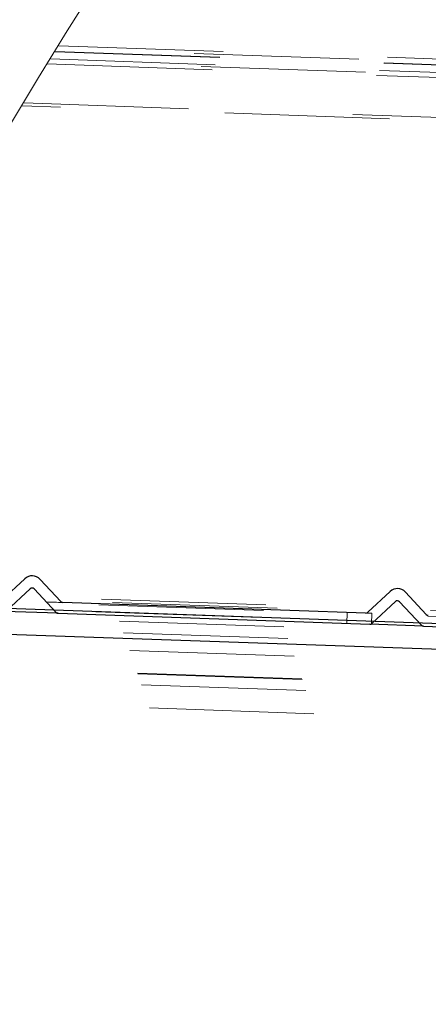
# Model space of a CAD drawing. Units: inches. Extents: x 0.3 to 33.8, y 0.1 to 21.6.
# Drawn here: x 25.5 to 25.8, y 18.8 to 19.4 of the extents above; entities that cross this region are included whole.
import ezdxf

# ---------------------------------------------------------------- set-up
doc = ezdxf.new("R2010")
doc.units = ezdxf.units.IN
doc.header["$MEASUREMENT"] = 0
doc.linetypes.add('HIDDEN', pattern=[0.075, 0.05, -0.025])
doc.layers.add('SLD-0', color=179, linetype='Continuous')
doc.dimstyles.new('SLDDIMSTYLE2', dxfattribs={"dimtxt": 0.18, "dimasz": 0.13, "dimexe": 0, "dimexo": 0.0625, "dimgap": 0, "dimtad": 0, "dimtih": 1, "dimtoh": 1, "dimdec": 0, "dimrnd": 1e-09, "dimzin": 0, "dimdsep": 46, "dimlunit": 5, "dimtxsty": 'Standard', "dimsah": 1, "dimcen": 0.09, "dimadec": 0, "dimazin": 0, "dimtfac": 0.13, "dimtdec": 0, "dimtofl": 0, "dimtmove": 0, "dimatfit": 3, "dimfxl": 1, "dimfrac": 2, "dimtolj": 1, "dimtzin": 0, "dimarcsym": 0})

msp = doc.modelspace()

# ---------------------------------------------------------------- linework, layer by layer
at = {"color": 7, "linetype": 'HIDDEN', "lineweight": 18}
for p, q in [((25.53715716, 19.38761053), (30.31568859, 19.22074047)), ((25.53487493, 19.38391014), (30.31770696, 19.2168899)), ((25.53500869, 19.38412707), (30.31758858, 19.21711622)), ((30.31663924, 19.21892886), (25.53608221, 19.3858688)), ((25.53033405, 19.37650832), (30.32172049, 19.20918979)), ((30.32077897, 19.21100139), (25.53139962, 19.37825005)), ((25.53219989, 19.37955582), (30.32007159, 19.21236036)), ((25.51598702, 19.3527718), (30.33437696, 19.18451044)), ((25.51598735, 19.35277284), (30.33437644, 19.18451148)), ((30.3352932, 19.18269988), (25.51494661, 19.35103007)), ((25.36167989, 19.05464324), (30.46751147, 18.87634348)), ((30.46685989, 18.87814465), (25.36245572, 19.05639435)), ((25.36323304, 19.05814651), (30.46620674, 18.87994583)), ((25.35984286, 19.05048186), (30.469054, 18.87206425)), ((30.47095008, 18.86677336), (25.35758201, 19.04533594)), ((25.71252714, 19.04305814), (25.71229444, 19.03639577)), ((25.72717265, 19.03590871), (25.72740419, 19.04253875)), ((30.47470601, 18.85619158), (25.35309732, 19.03504202)), ((30.47347298, 18.85968025), (25.35457088, 19.03843682)), ((30.47727428, 18.84887424), (25.35002472, 19.02792179)), ((30.48214772, 18.83480691), (25.34418211, 19.01422889)), ((30.48203144, 18.83514587), (25.34432134, 19.01455846)), ((30.4844563, 18.82805589), (25.34140799, 19.00765517)), ((30.48920277, 18.81399274), (25.33569236, 18.99395705))]:
    msp.add_line(p, q, dxfattribs=at)
at = {"color": 7, "linetype": 'Continuous', "lineweight": 25}
for p, q in [((25.51639045, 19.06351875), (25.50285959, 19.05090113)), ((25.53843048, 19.04965897), (25.52581273, 19.06318918)), ((25.50538666, 19.04414176), (25.51963689, 19.05743)), ((25.52214949, 19.05734239), (25.53543812, 19.04309255)), ((25.73847733, 19.05576337), (25.72494647, 19.04314575)), ((25.76051736, 19.04190359), (25.74789961, 19.05543379)), ((30.469054, 18.87206425), (25.35984286, 19.05048186)), ((25.72367199, 19.04266912), (25.53966859, 19.04909474)), ((25.72747354, 19.03638638), (25.74172377, 19.04967462)), ((25.74423637, 19.04958701), (25.75752487, 19.03533717)), ((25.53667623, 19.04252832), (25.50411218, 19.04366513)), ((25.53667623, 19.04252832), (25.72619906, 19.03590975)), ((25.75876311, 19.03477294), (25.72619906, 19.03590975)), ((25.75876311, 19.03477294), (25.95790527, 19.02781854))]:
    msp.add_line(p, q, dxfattribs=at)
at = {"color": 8, "linetype": 'Continuous', "lineweight": 25}
msp.add_line((29.61880599, 18.88607942), (25.35309719, 19.03504097), dxfattribs=at)
at = {"color": 7, "linetype": 'HIDDEN', "lineweight": 18, "flags": 128}
msp.add_lwpolyline([(25.52951038, 19.04944934), (25.53069634, 19.04940762), (25.53190708, 19.0493659), (25.53314206, 19.0493221), (25.53440091, 19.0492783), (25.53568334, 19.04923345), (25.53698912, 19.04918756), (25.53831758, 19.04914167), (25.53966859, 19.04909474)], dxfattribs=at)
at = {"color": 7, "linetype": 'Continuous', "lineweight": 18}
msp.add_circle((27.87881467, 17.94103642), 2.75255704, dxfattribs=at)
at = {"color": 7, "linetype": 'Continuous', "lineweight": 25}
for centre, radius, start, end in [((25.52093679, 19.05864262), 0.00666678, 42.99795574, 132.99549409), ((25.52084939, 19.05613009), 0.00177762, 42.99856839, 133.0075363), ((25.74302367, 19.05088724), 0.00666678, 42.99795574, 132.99549409), ((25.53972838, 19.05086646), 0.00177273, 222.93310174, 268.06722046), ((25.74293628, 19.04837471), 0.00177762, 42.99856839, 133.0075363), ((25.53673602, 19.04430004), 0.00177273, 222.93310174, 268.06722046), ((25.7237336, 19.04444664), 0.00177859, 268.01478354, 312.99450657), ((25.76181526, 19.04311107), 0.00177273, 222.93310174, 268.06722046), ((25.72626067, 19.03768728), 0.00177859, 268.01478354, 312.99450657), ((25.75882275, 19.03654463), 0.0017727, 222.93291674, 268.07195823)]:
    msp.add_arc(centre, radius, start, end, dxfattribs=at)
at = {"color": 7, "linetype": 'HIDDEN', "lineweight": 18}
msp.add_arc((25.77127752, 20.35203256), 1.31022857, 267.91777027, 268.08107749, dxfattribs=at)

# ---------------------------------------------------------------- leaders
at = {"layer": 'SLD-0'}
msp.add_leader([(26.64070562, 19.09614052), (25.89513608, 19.81012145), (25.64513608, 19.81012145)], dimstyle='SLDDIMSTYLE2', dxfattribs=at)

doc.saveas('drawing.dxf')
